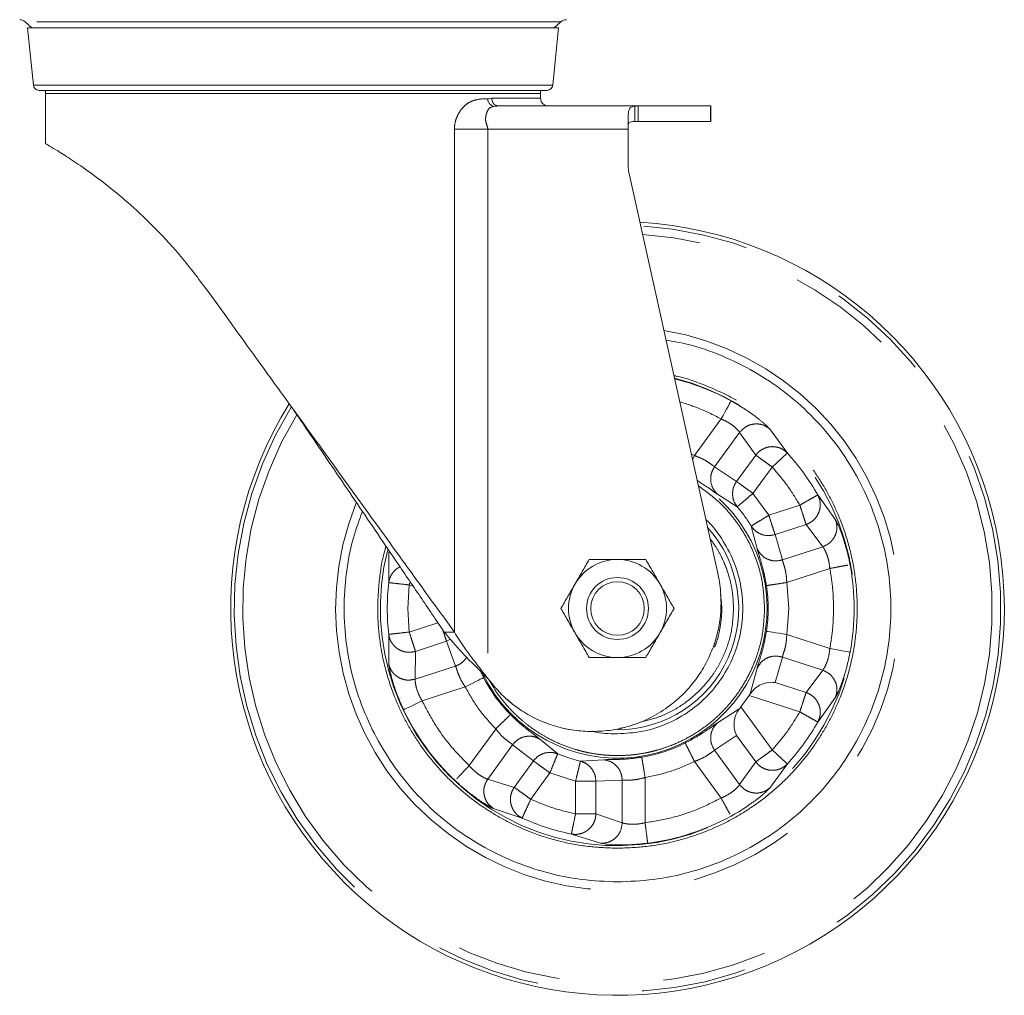
# Model space of a CAD drawing. Units: millimetres. Extents: x 5 to 415, y -14 to 292.
# Drawn here: x 362 to 374, y 192 to 204 of the extents above; entities that cross this region are included whole.
import ezdxf

# ---------------------------------------------------------------- set-up
doc = ezdxf.new("R2010")
doc.units = ezdxf.units.MM
doc.linetypes.add('PHANTOM', pattern=[12.7, 6.35, -1.27, 1.27, -1.27, 1.27, -1.27])

msp = doc.modelspace()

# ---------------------------------------------------------------- linework, layer by layer
at = {"color": 7, "linetype": 'Continuous', "lineweight": 15}
for p, q in [((362.03586, 204.1986), (362.11875, 204.12622)), ((368.44642, 204.12622), (368.52931, 204.1986)), ((362.06383, 204.12622), (362.13608, 203.42869)), ((368.50133, 204.12622), (362.06383, 204.12622)), ((368.42909, 203.42869), (368.50133, 204.12622)), ((362.20446, 203.36702), (368.36071, 203.36702)), ((362.28258, 203.32826), (362.28258, 202.72171)), ((368.28258, 203.27171), (368.28258, 203.32826)), ((367.75576, 203.17756), (367.75346, 203.17946)), ((367.76691, 203.17796), (367.75379, 203.18107)), ((367.76691, 203.17796), (367.75535, 203.17692)), ((369.46283, 203.17796), (367.76691, 203.17796)), ((368.3397, 203.18394), (368.34224, 203.18438)), ((369.46283, 202.99046), (369.46283, 203.17796)), ((370.34498, 202.99046), (370.34498, 203.17796)), ((369.34509, 203.07348), (369.34509, 202.89671)), ((369.34509, 202.89671), (369.34509, 202.42796)), ((369.35102, 202.3738), (370.43298, 197.49768)), ((372.03272, 197.61918), (372.02656, 197.61802)), ((370.45472, 197.37779), (370.45469, 197.37804)), ((367.23718, 196.80259), (367.11502, 196.80259)), ((370.81076, 196.03534), (370.82262, 196.0536)), ((370.81076, 196.03534), (370.7088, 195.895)), ((370.6951, 195.87809), (370.7088, 195.895)), ((367.24605, 195.0018), (367.25034, 195.00635)), ((370.5902, 194.57163), (370.5872, 194.57712))]:
    msp.add_line(p, q, dxfattribs=at)
at = {"color": 8, "linetype": 'PHANTOM', "lineweight": 0}
for p, q in [((368.52931, 204.1986), (362.03586, 204.1986)), ((368.42909, 203.42869), (362.13608, 203.42869)), ((368.28258, 203.32826), (362.28258, 203.32826)), ((367.64133, 203.26551), (367.69163, 203.27171)), ((367.75535, 203.17692), (367.71504, 203.17331)), ((369.42532, 203.17574), (369.42532, 202.98972)), ((370.34169, 202.99046), (370.34169, 203.17796)), ((367.23718, 196.80259), (367.23718, 202.89671)), ((367.23718, 202.89671), (367.64439, 202.89671)), ((367.64439, 202.89671), (367.64439, 196.23957)), ((369.34509, 202.89671), (367.64439, 202.89671)), ((370.47034, 199.38542), (370.14746, 198.94174)), ((371.27239, 198.97106), (371.05427, 199.26817)), ((370.39162, 198.80652), (370.69405, 199.22211)), ((370.88898, 198.94728), (370.69405, 199.22211)), ((370.14746, 198.94174), (370.10905, 198.95754)), ((370.88898, 198.94728), (370.65643, 198.62771)), ((370.65643, 198.62771), (370.39162, 198.80652)), ((371.08805, 198.80241), (370.8555, 198.48285)), ((370.66511, 198.32106), (370.42618, 198.4736)), ((370.8555, 198.48285), (371.04782, 198.21815)), ((371.85613, 198.16451), (371.64096, 198.46377)), ((371.04782, 198.21815), (371.4236, 198.34056)), ((370.90636, 197.8127), (370.83511, 198.08706)), ((371.12408, 197.98405), (371.49986, 198.10647)), ((371.701, 197.83615), (371.49986, 198.10647)), ((371.2123, 197.67695), (371.12408, 197.98405)), ((371.701, 197.83615), (371.2123, 197.67695)), ((366.44409, 197.77023), (366.44226, 197.40165)), ((371.26545, 197.40296), (371.78719, 197.57292)), ((366.69053, 197.37357), (366.67441, 197.08813)), ((366.7026, 197.41084), (366.69053, 197.37357)), ((366.73839, 197.35806), (366.69053, 197.37357)), ((371.28947, 197.08813), (371.26545, 197.40296)), ((366.67441, 197.08813), (366.69053, 196.80269)), ((371.26545, 196.7733), (371.28947, 197.08813)), ((366.69053, 196.80269), (367.03849, 196.91546)), ((366.44226, 196.77461), (366.44409, 196.40603)), ((371.78719, 196.60334), (371.26545, 196.7733)), ((366.76643, 196.56848), (367.1424, 196.69033)), ((367.1424, 196.69033), (367.19079, 196.71528)), ((367.1424, 196.69033), (367.25154, 196.39002)), ((366.76643, 196.56848), (366.76259, 196.23156)), ((371.12407, 196.19221), (371.2123, 196.49932)), ((371.2123, 196.49932), (371.701, 196.34011)), ((367.25154, 196.39002), (366.76259, 196.23156)), ((367.55654, 196.32591), (367.59165, 196.25161)), ((370.82262, 196.0536), (370.90636, 196.36357)), ((371.49986, 196.06979), (371.701, 196.34011)), ((371.49986, 196.06979), (371.12407, 196.19221)), ((366.84759, 195.96795), (367.36958, 196.13711)), ((371.4236, 195.8357), (370.81076, 196.03534)), ((371.64096, 195.71249), (371.85613, 196.01175)), ((370.42618, 195.70266), (370.6951, 195.87809)), ((370.7088, 195.895), (371.08805, 195.37385)), ((367.73968, 195.62771), (367.41749, 195.18354)), ((368.27103, 195.5073), (368.48994, 195.3272)), ((370.39162, 195.36975), (370.65643, 195.54855)), ((370.65643, 195.54855), (370.88898, 195.22898)), ((367.64194, 195.02124), (367.94373, 195.4373)), ((367.94373, 195.4373), (368.19562, 195.2407)), ((370.69405, 194.95415), (370.39162, 195.36975)), ((368.19562, 195.2407), (367.96355, 194.92078)), ((368.76502, 195.23783), (369.04798, 195.25486)), ((370.14746, 195.23452), (370.47034, 194.79084)), ((370.69405, 194.95415), (370.88898, 195.22898)), ((371.05427, 194.90809), (371.27239, 195.2052)), ((368.39491, 195.09614), (368.16285, 194.77622)), ((368.70609, 194.99503), (368.39491, 195.09614)), ((367.64194, 195.02124), (367.96355, 194.92078)), ((368.70578, 194.5998), (368.70609, 194.99503)), ((368.95199, 194.59961), (368.95229, 194.99484)), ((368.95229, 194.99484), (369.27162, 195.00584)), ((369.27162, 195.00584), (369.27123, 194.49185)), ((369.54821, 194.49123), (369.54863, 195.03995)), ((367.70945, 194.66442), (368.05942, 194.54878)), ((368.95199, 194.59961), (369.27123, 194.49185)), ((368.65577, 194.35501), (369.00688, 194.24285))]:
    msp.add_line(p, q, dxfattribs=at)
at = {"color": 8, "linetype": 'PHANTOM', "lineweight": 0, "flags": 128}
for points in [[(370.5902, 199.60464), (370.5872, 199.59914), (370.57991, 199.5858), (370.56859, 199.5651), (370.55365, 199.53779), (370.53566, 199.50488), (370.51527, 199.46759), (370.49322, 199.42727), (370.47034, 199.38542)], [(370.14746, 198.94174), (370.12601, 198.89913), (370.12324, 198.89362)], [(371.26545, 196.7733), (371.2183, 196.78054), (371.17289, 196.78751), (371.13087, 196.79396), (371.0938, 196.79965), (371.06304, 196.80437), (371.03971, 196.80795), (371.02468, 196.81026), (371.0185, 196.81121)], [(372.03272, 196.55708), (372.02657, 196.55824), (372.01163, 196.56105), (371.98844, 196.56542), (371.95785, 196.57119), (371.921, 196.57813), (371.87922, 196.586), (371.83407, 196.59451), (371.78719, 196.60334)], [(367.36958, 196.13711), (367.41198, 196.15897), (367.45282, 196.18003), (367.4906, 196.19951), (367.52394, 196.2167), (367.5516, 196.23096), (367.57258, 196.24177), (367.58609, 196.24874), (367.59165, 196.25161)], [(366.62176, 195.86105), (366.62741, 195.86373), (366.64116, 195.87024), (366.66249, 195.88033), (366.69062, 195.89365), (366.72452, 195.90969), (366.76294, 195.92788), (366.80447, 195.94754), (366.84759, 195.96795)], [(369.00688, 194.24285), (369.07928, 194.23227), (369.21416, 194.22411), (369.21416, 194.22411)]]:
    msp.add_lwpolyline(points, dxfattribs=at)
at = {"color": 7, "linetype": 'Continuous', "lineweight": 15}
for radius in [0.375, 0.325]:
    msp.add_circle((369.21416, 197.08813), radius, dxfattribs=at)
for centre, radius, start, end in [((361.97008, 204.12327), 0.1, 48.874048, 90), ((368.59508, 204.12327), 0.1, 90, 131.125952), ((362.20446, 203.43577), 0.06875, 185.91283, 270), ((362.65758, 203.32826), 0.375, 174.067075, 180), ((367.90758, 203.32826), 0.375, 0, 5.932925), ((368.36071, 203.43577), 0.06875, 270, 354.08717), ((369.21416, 197.08813), 4.6875, 148.078235, 86.681643), ((369.21416, 197.08813), 1.46875, 270, 41.989773), ((369.21416, 197.08813), 0.59375, 90, 150), ((369.21416, 197.08813), 0.59375, 30, 90), ((369.21416, 197.08813), 0.59375, 150, 210), ((369.21416, 197.08813), 0.59375, 330, 30), ((369.21416, 197.08813), 0.59375, 210, 270), ((369.21416, 197.08813), 0.59375, 270, 330)]:
    msp.add_arc(centre, radius, start, end, dxfattribs=at)
at = {"color": 8, "linetype": 'PHANTOM', "lineweight": 0}
for centre, radius, start, end in [((367.73904, 203.26806), 0.09775, 181.496759, 255.786147), ((369.21416, 197.08813), 4.64465, 148.316215, 86.531721), ((369.21416, 197.08813), 4.54143, 148.871616, 86.158482), ((369.21416, 197.08813), 3.41579, 157.95774, 80.528405), ((369.21416, 197.08813), 2.87395, 165.649126, 76.094182), ((369.21416, 197.08813), 2.86815, 61.329853, 76.036619), ((369.21416, 197.08813), 2.78958, 29.54692, 42.45308), ((369.21416, 197.08813), 1.81355, 206.494241, 57.679183), ((369.21416, 197.08813), 1.90404, 31.644001, 40.355999), ((369.21416, 197.08813), 2.86815, 349.329853, 10.670147), ((369.21416, 197.08813), 2.78958, 173.54692, 186.45308), ((369.21416, 197.08813), 1.82546, 351.274476, 8.725524), ((369.21416, 197.08813), 1.82546, 207.274476, 224.725524), ((369.21416, 197.08813), 2.86815, 205.329853, 226.670147), ((369.21416, 197.08813), 2.78958, 317.54692, 330.45308), ((369.21416, 197.08813), 1.82546, 279.274476, 296.725524), ((369.21416, 197.08813), 1.90404, 247.644001, 256.355999), ((369.21416, 197.08813), 2.78958, 245.54692, 258.45308), ((369.21416, 197.08813), 2.86815, 277.329853, 298.670147)]:
    msp.add_arc(centre, radius, start, end, dxfattribs=at)
for points, knots in [([(367.23718, 202.89671), (367.23872, 202.9202), (367.24204, 202.97114), (367.26706, 203.04688), (367.30681, 203.1201), (367.3616, 203.18324), (367.42748, 203.23012), (367.52502, 203.26249), (367.5947, 203.2643), (367.64133, 203.26551)], [0, 0, 0, 0, 0.09110444, 0.19754072, 0.31580506, 0.44057022, 0.57429899, 0.71514874, 1, 1, 1, 1]), ([(367.69163, 203.27171), (367.78091, 203.27171), (367.95947, 203.27171), (368.14149, 203.27171), (368.26066, 203.27171), (368.27528, 203.27171), (368.28258, 203.27171)], [0, 0, 0, 0, 0.24999986, 0.499999978, 0.750000068, 1, 1, 1, 1]), ([(367.75379, 203.18107), (367.74883, 203.18184), (367.7388, 203.1834), (367.72537, 203.19294), (367.71328, 203.2049), (367.70357, 203.21995), (367.69418, 203.24177), (367.69263, 203.25991), (367.69163, 203.27171)], [0, 0, 0, 0, 0.14224567, 0.28761959, 0.4360907, 0.58455915, 0.72992088, 1, 1, 1, 1]), ([(367.71504, 203.17331), (367.6979, 203.16819), (367.66077, 203.15712), (367.63318, 203.11143), (367.6162, 203.05296), (367.61419, 202.99148), (367.63337, 202.9427), (367.64135, 202.90938), (367.64439, 202.89671)], [0, 0, 0, 0, 0.196181816, 0.424777237, 0.620773726, 0.75291609, 0.905997797, 1, 1, 1, 1]), ([(369.21416, 194.18295), (369.33226, 194.18712), (369.5721, 194.19558), (369.93164, 194.26532), (370.26048, 194.37091), (370.55284, 194.50413), (370.80838, 194.65344), (371.04921, 194.82912), (371.27205, 195.03023), (371.47317, 195.25307), (371.64884, 195.49389), (371.79818, 195.74945), (371.93126, 196.0418), (372.03752, 196.37064), (372.10472, 196.73017), (372.12654, 197.08812), (372.10472, 197.44607), (372.03753, 197.80561), (371.93127, 198.13445), (371.79819, 198.42681), (371.64885, 198.68235), (371.47318, 198.92318), (371.27206, 199.146), (371.04923, 199.34718), (370.80836, 199.52264), (370.55297, 199.67273), (370.26, 199.80283), (370.03995, 199.88406), (369.90729, 199.90829), (369.89771, 199.91004)], [0, 0, 0, 0, 0.04198994, 0.0852821, 0.12979213, 0.16458581, 0.19938321, 0.23491721, 0.27045539, 0.30598917, 0.34152723, 0.37632084, 0.41111847, 0.45562529, 0.49891804, 0.54091041, 0.58289967, 0.62619233, 0.67070279, 0.70549647, 0.74029365, 0.77582764, 0.8113655, 0.8468999, 0.8824377, 0.91723116, 0.95202878, 0.99653561, 1, 1, 1, 1]), ([(370.47034, 199.38542), (370.37379, 199.43511), (370.21231, 199.51822), (370.03845, 199.56996), (369.96855, 199.59077)], [0, 0, 0, 0, 0.59794032, 1, 1, 1, 1]), ([(371.05427, 199.26817), (371.04078, 199.28235), (371.01355, 199.31097), (370.90617, 199.40086), (370.7628, 199.50479), (370.6479, 199.57126), (370.5902, 199.60464)], [0, 0, 0, 0, 0.24387423, 0.49210103, 0.7449305, 1, 1, 1, 1]), ([(370.69405, 199.22211), (370.69258, 199.22465), (370.68864, 199.23145), (370.67019, 199.25377), (370.6286, 199.29367), (370.55805, 199.34489), (370.49955, 199.37192), (370.47034, 199.38542)], [0, 0, 0, 0, 0.096397087, 0.257648177, 0.511745692, 0.75620297, 1, 1, 1, 1]), ([(371.05427, 199.26817), (371.02791, 199.28565), (370.98714, 199.3127), (370.9212, 199.32532), (370.86799, 199.32509), (370.81557, 199.31298), (370.75191, 199.28448), (370.71686, 199.2467), (370.69405, 199.22211)], [0, 0, 0, 0, 0.23344885, 0.36113867, 0.49281185, 0.62554627, 0.75628956, 1, 1, 1, 1]), ([(371.27239, 198.97106), (371.25927, 198.9835), (371.23301, 199.00838), (371.18423, 199.03358), (371.13143, 199.04818), (371.07639, 199.05075), (371.0219, 199.04139), (370.97078, 199.02034), (370.92464, 198.98926), (370.90087, 198.96127), (370.88898, 198.94728)], [0, 0, 0, 0, 0.124993405, 0.249996312, 0.374998572, 0.500002317, 0.624998655, 0.750000046, 0.875000132, 1, 1, 1, 1]), ([(370.14746, 198.94174), (370.17803, 198.92991), (370.23896, 198.90634), (370.31375, 198.86145), (370.36824, 198.82144), (370.38382, 198.8115), (370.39162, 198.80652)], [0, 0, 0, 0, 0.24770388, 0.49386089, 0.74655587, 1, 1, 1, 1]), ([(371.08805, 198.80241), (371.06451, 198.81954), (371.01742, 198.85381), (370.95575, 198.8987), (370.9083, 198.93322), (370.89542, 198.94259), (370.88898, 198.94728)], [0, 0, 0, 0, 0.24999891, 0.50000009, 0.75000128, 1, 1, 1, 1]), ([(371.08805, 198.80241), (371.11168, 198.82403), (371.15895, 198.86728), (371.21905, 198.92225), (371.26198, 198.96153), (371.26892, 198.96788), (371.27239, 198.97106)], [0, 0, 0, 0, 0.24999775, 0.49999981, 0.75000019, 1, 1, 1, 1]), ([(370.39162, 198.80652), (370.37668, 198.78066), (370.34574, 198.72707), (370.33946, 198.63181), (370.36513, 198.54035), (370.40631, 198.49533), (370.42618, 198.4736)], [0, 0, 0, 0, 0.241288923, 0.500001846, 0.758720368, 1, 1, 1, 1]), ([(371.4236, 198.34056), (371.37421, 198.42228), (371.27541, 198.58572), (371.15051, 198.73018), (371.08805, 198.80241)], [0, 0, 0, 0, 0.49999992, 1, 1, 1, 1]), ([(370.42618, 198.4736), (370.41246, 198.48254), (370.38613, 198.49968), (370.29818, 198.56451), (370.21633, 198.61545), (370.17993, 198.6381)], [0, 0, 0, 0, 0.37651723, 0.7227791, 1, 1, 1, 1]), ([(370.19359, 198.57658), (370.29096, 198.50463), (370.43781, 198.39612), (370.59988, 198.21368), (370.70785, 198.06626), (370.79952, 197.90939), (370.89662, 197.69518), (370.97888, 197.42073), (370.99073, 197.19683), (370.99648, 197.08813)], [0, 0, 0, 0, 0.20555804, 0.30997342, 0.41440896, 0.51664892, 0.61890874, 0.81499595, 1, 1, 1, 1]), ([(370.65643, 198.62771), (370.64187, 198.60372), (370.61274, 198.55574), (370.60954, 198.49997), (370.60794, 198.47209)], [0, 0, 0, 0, 0.4999972, 1, 1, 1, 1]), ([(370.8555, 198.48285), (370.83195, 198.49998), (370.78487, 198.53424), (370.72319, 198.57913), (370.67575, 198.61365), (370.66287, 198.62302), (370.65643, 198.62771)], [0, 0, 0, 0, 0.2500003, 0.50000288, 0.74999989, 1, 1, 1, 1]), ([(370.60794, 198.47209), (370.61111, 198.44442), (370.61746, 198.38907), (370.64922, 198.34373), (370.66511, 198.32106)], [0, 0, 0, 0, 0.50000253, 1, 1, 1, 1]), ([(370.66511, 198.32106), (370.66869, 198.32411), (370.67586, 198.3302), (370.72021, 198.36788), (370.78227, 198.42062), (370.83109, 198.4621), (370.8555, 198.48285)], [0, 0, 0, 0, 0.250000355, 0.499999299, 0.74999874, 1, 1, 1, 1]), ([(371.64096, 198.46377), (371.63687, 198.46145), (371.62868, 198.45681), (371.57806, 198.42811), (371.5072, 198.38795), (371.45147, 198.35636), (371.4236, 198.34056)], [0, 0, 0, 0, 0.24999982, 0.50000102, 0.75000174, 1, 1, 1, 1]), ([(371.49986, 198.10647), (371.51685, 198.11345), (371.55081, 198.12742), (371.59463, 198.16169), (371.63044, 198.2038), (371.65618, 198.25273), (371.67075, 198.30587), (371.67317, 198.3606), (371.66429, 198.41478), (371.64874, 198.44744), (371.64096, 198.46377)], [0, 0, 0, 0, 0.12499773, 0.25000009, 0.37500168, 0.49999581, 0.62499792, 0.75000163, 0.87500322, 1, 1, 1, 1]), ([(371.49986, 198.10647), (371.4974, 198.11404), (371.49246, 198.1292), (371.47429, 198.18498), (371.45066, 198.25751), (371.43262, 198.31288), (371.4236, 198.34056)], [0, 0, 0, 0, 0.25000434, 0.5000017, 0.74999889, 1, 1, 1, 1]), ([(371.04782, 198.21815), (371.02055, 198.20134), (370.96601, 198.16773), (370.89667, 198.125), (370.84713, 198.09447), (370.83912, 198.08953), (370.83511, 198.08706)], [0, 0, 0, 0, 0.25000022, 0.50000275, 0.74999949, 1, 1, 1, 1]), ([(371.12408, 197.98405), (371.12161, 197.99163), (371.11667, 198.00678), (371.0985, 198.06256), (371.07487, 198.13509), (371.05683, 198.19046), (371.04782, 198.21815)], [0, 0, 0, 0, 0.24999951, 0.49999554, 0.75000023, 1, 1, 1, 1]), ([(370.83511, 198.08706), (370.85188, 198.06527), (370.88543, 198.0217), (370.95965, 197.98218), (371.04248, 197.9657), (371.09688, 197.97794), (371.12408, 197.98405)], [0, 0, 0, 0, 0.24999898, 0.4999996, 0.74999417, 1, 1, 1, 1]), ([(371.85613, 198.16451), (371.86472, 198.13334), (371.87798, 198.08527), (371.8688, 198.01774), (371.85149, 197.96718), (371.82336, 197.92155), (371.77677, 197.87102), (371.73081, 197.84987), (371.701, 197.83615)], [0, 0, 0, 0, 0.23854525, 0.36777348, 0.50000612, 0.63223094, 0.76146104, 1, 1, 1, 1]), ([(371.97851, 197.84389), (371.96328, 197.89405), (371.93118, 197.99973), (371.88242, 198.11557), (371.86471, 198.14854), (371.85613, 198.16451)], [0, 0, 0, 0, 0.31780877, 0.66960901, 1, 1, 1, 1]), ([(366.4108, 197.8412), (366.40633, 197.82762), (366.36374, 197.69845), (366.32636, 197.44525), (366.30106, 197.08836), (366.3238, 196.73013), (366.39074, 196.37067), (366.49707, 196.04181), (366.63013, 195.74946), (366.77948, 195.49391), (366.95515, 195.25308), (367.15626, 195.03025), (367.3791, 194.82913), (367.61993, 194.65345), (367.87548, 194.50414), (368.16783, 194.37092), (368.49667, 194.26533), (368.85621, 194.19558), (369.09606, 194.18712), (369.21416, 194.18295)], [0, 0, 0, 0, 0.00805607, 0.07663587, 0.14315509, 0.20966868, 0.27824836, 0.34875577, 0.40387169, 0.45899394, 0.51528259, 0.57157758, 0.62786588, 0.68416096, 0.73927684, 0.79439902, 0.86490133, 0.93348183, 1, 1, 1, 1]), ([(370.33658, 197.93213), (370.35751, 197.90435), (370.40988, 197.83485), (370.47067, 197.72384), (370.524, 197.60468), (370.57283, 197.46281), (370.61227, 197.29024), (370.61779, 197.15332), (370.62041, 197.08813)], [0, 0, 0, 0, 0.11507065, 0.287881, 0.41746619, 0.54700757, 0.78430752, 1, 1, 1, 1]), ([(371.78719, 197.57292), (371.78338, 197.6048), (371.77575, 197.66875), (371.74913, 197.75113), (371.71943, 197.81276), (371.70717, 197.82832), (371.701, 197.83615)], [0, 0, 0, 0, 0.24321715, 0.48785381, 0.7422716, 1, 1, 1, 1]), ([(371.0185, 197.36506), (371.01397, 197.39245), (371.00489, 197.44746), (370.98209, 197.55322), (370.95046, 197.67005), (370.91743, 197.77136), (370.91008, 197.79882), (370.90636, 197.8127)], [0, 0, 0, 0, 0.12028718, 0.24158046, 0.48774244, 0.74107412, 1, 1, 1, 1]), ([(371.2123, 197.67695), (371.18269, 197.67069), (371.1216, 197.65779), (371.02878, 197.68189), (370.9504, 197.73476), (370.92065, 197.7874), (370.90636, 197.8127)], [0, 0, 0, 0, 0.24446024, 0.50435933, 0.76184627, 1, 1, 1, 1]), ([(366.57986, 197.59187), (366.57145, 197.58805), (366.54636, 197.57666), (366.51114, 197.54655), (366.4768, 197.50415), (366.4522, 197.45498), (366.44557, 197.41943), (366.44226, 197.40165)], [0, 0, 0, 0, 0.11184813, 0.33388765, 0.5559287, 0.77796305, 1, 1, 1, 1]), ([(371.2123, 197.67695), (371.21462, 197.66801), (371.21925, 197.65015), (371.24044, 197.58608), (371.26004, 197.50108), (371.26364, 197.43576), (371.26545, 197.40296)], [0, 0, 0, 0, 0.25305332, 0.50555286, 0.75166702, 1, 1, 1, 1]), ([(372.00507, 197.61397), (371.9909, 197.6113), (371.96061, 197.6056), (371.88104, 197.5906), (371.81847, 197.57882), (371.78719, 197.57292)], [0, 0, 0, 0, 0.30506421, 0.65253038, 1, 1, 1, 1]), ([(371.83246, 197.08813), (371.83057, 197.16946), (371.8268, 197.33211), (371.80039, 197.49265), (371.78719, 197.57292)], [0, 0, 0, 0, 0.49999875, 1, 1, 1, 1]), ([(366.44226, 197.40165), (366.44693, 197.40112), (366.45629, 197.40006), (366.51411, 197.39352), (366.59504, 197.38437), (366.6587, 197.37717), (366.69053, 197.37357)], [0, 0, 0, 0, 0.24999876, 0.5000002, 0.74999802, 1, 1, 1, 1]), ([(371.26545, 197.40296), (371.23379, 197.3981), (371.17048, 197.38838), (371.08997, 197.37603), (371.03245, 197.3672), (371.02315, 197.36577), (371.0185, 197.36506)], [0, 0, 0, 0, 0.24999675, 0.49999901, 0.74999843, 1, 1, 1, 1]), ([(370.46293, 197.25422), (370.47, 197.19885), (370.48686, 197.0668), (370.45928, 196.85367), (370.42685, 196.69477), (370.38893, 196.62191), (370.38868, 196.62143)], [0, 0, 0, 0, 0.25891819, 0.61747418, 0.99750393, 1, 1, 1, 1]), ([(370.99648, 197.08813), (370.99167, 196.98894), (370.98204, 196.79056), (370.91371, 196.53332), (370.82608, 196.31892), (370.73055, 196.14462), (370.63309, 196.00575), (370.54295, 195.8985), (370.46632, 195.81807), (370.36219, 195.72166), (370.22536, 195.61557), (370.07223, 195.52295), (369.93405, 195.4559), (369.8146, 195.4083), (369.7114, 195.37561), (369.62625, 195.35366), (369.55071, 195.33721), (369.45539, 195.32111), (369.33991, 195.30835), (369.25609, 195.30666), (369.21416, 195.30581)], [0, 0, 0, 0, 0.1062296, 0.21245903, 0.28324586, 0.35425819, 0.42505617, 0.46475047, 0.50437092, 0.54407394, 0.61681004, 0.68955703, 0.73550886, 0.78134306, 0.82729727, 0.85145204, 0.87559465, 0.91016538, 0.95505365, 1, 1, 1, 1]), ([(370.62041, 197.08813), (370.61587, 197.00237), (370.60652, 196.82571), (370.54162, 196.60918), (370.465, 196.44014), (370.36831, 196.27479), (370.21566, 196.08642), (369.99055, 195.90481), (369.74514, 195.77367), (369.57098, 195.73093), (369.48893, 195.71079)], [0, 0, 0, 0, 0.13320155, 0.27438067, 0.34800768, 0.42161894, 0.57178933, 0.7219585, 0.86900644, 1, 1, 1, 1]), ([(371.78719, 196.60334), (371.80039, 196.68361), (371.8268, 196.84415), (371.83057, 197.0068), (371.83246, 197.08813)], [0, 0, 0, 0, 0.50000125, 1, 1, 1, 1]), ([(366.69053, 196.80269), (366.6587, 196.79909), (366.59504, 196.79189), (366.51411, 196.78274), (366.45629, 196.7762), (366.44693, 196.77514), (366.44226, 196.77461)], [0, 0, 0, 0, 0.25000204, 0.49999992, 0.75000143, 1, 1, 1, 1]), ([(366.44226, 196.77461), (366.44557, 196.75683), (366.45219, 196.72126), (366.47684, 196.67221), (366.51097, 196.62936), (366.55399, 196.59493), (366.60357, 196.57047), (366.6573, 196.55746), (366.7129, 196.55548), (366.74858, 196.56415), (366.76643, 196.56848)], [0, 0, 0, 0, 0.12500596, 0.25000235, 0.3750025, 0.50000179, 0.62499929, 0.75000307, 0.87499842, 1, 1, 1, 1]), ([(366.69053, 196.80269), (366.6995, 196.77499), (366.71745, 196.7196), (366.74097, 196.64703), (366.75906, 196.59122), (366.76397, 196.57606), (366.76643, 196.56848)], [0, 0, 0, 0, 0.24999426, 0.49999553, 0.74999782, 1, 1, 1, 1]), ([(367.09778, 196.828), (367.10412, 196.80847), (367.11849, 196.76412), (367.13496, 196.71328), (367.13992, 196.69798), (367.1424, 196.69033)], [0, 0, 0, 0, 0.28254041, 0.64127029, 1, 1, 1, 1]), ([(370.90636, 196.36357), (370.91065, 196.3792), (370.9189, 196.4092), (370.95409, 196.51888), (370.99131, 196.65675), (371.00963, 196.76083), (371.0185, 196.81121)], [0, 0, 0, 0, 0.28328795, 0.54381464, 0.77917898, 1, 1, 1, 1]), ([(371.26545, 196.7733), (371.26365, 196.74058), (371.26005, 196.67535), (371.24048, 196.59034), (371.21927, 196.52616), (371.21462, 196.50827), (371.2123, 196.49932)], [0, 0, 0, 0, 0.24769883, 0.49386569, 0.7465583, 1, 1, 1, 1]), ([(371.701, 196.34011), (371.70297, 196.3423), (371.70822, 196.34814), (371.72375, 196.37259), (371.74884, 196.42447), (371.77575, 196.5074), (371.78338, 196.57139), (371.78719, 196.60334)], [0, 0, 0, 0, 0.09639575, 0.25764769, 0.51175059, 0.75620642, 1, 1, 1, 1]), ([(371.85613, 196.01175), (371.86544, 196.02897), (371.88425, 196.0637), (371.93656, 196.19361), (371.9911, 196.36208), (372.0188, 196.49189), (372.03272, 196.55708)], [0, 0, 0, 0, 0.243874391, 0.492104867, 0.744930076, 1, 1, 1, 1]), ([(366.44409, 196.40603), (366.44667, 196.38663), (366.45187, 196.34747), (366.48591, 196.21163), (366.54081, 196.04328), (366.5947, 195.92197), (366.62176, 195.86105)], [0, 0, 0, 0, 0.24387379, 0.49210172, 0.74492953, 1, 1, 1, 1]), ([(366.44409, 196.40603), (366.45514, 196.3764), (366.47223, 196.33055), (366.51816, 196.28158), (366.56134, 196.25049), (366.61086, 196.22947), (366.67911, 196.21511), (366.72968, 196.22508), (366.76259, 196.23156)], [0, 0, 0, 0, 0.2334503, 0.3611381, 0.49280956, 0.62554743, 0.75628932, 1, 1, 1, 1]), ([(367.25154, 196.39002), (367.27926, 196.40187), (367.33412, 196.42532), (367.36901, 196.47341), (367.38628, 196.4972)], [0, 0, 0, 0, 0.505143703, 1, 1, 1, 1]), ([(371.2123, 196.49932), (371.18309, 196.50553), (371.12256, 196.5184), (371.03003, 196.49493), (370.95097, 196.44226), (370.92088, 196.38918), (370.90636, 196.36357)], [0, 0, 0, 0, 0.24128925, 0.50000745, 0.75871751, 1, 1, 1, 1]), ([(367.36958, 196.13711), (367.35181, 196.16464), (367.31637, 196.21953), (367.28224, 196.29981), (367.26168, 196.36421), (367.25492, 196.38141), (367.25154, 196.39002)], [0, 0, 0, 0, 0.24770026, 0.49386256, 0.7465577, 1, 1, 1, 1]), ([(371.85613, 196.01175), (371.86461, 196.04222), (371.87773, 196.08936), (371.86935, 196.15597), (371.85269, 196.20651), (371.82498, 196.25262), (371.77821, 196.30436), (371.73144, 196.32602), (371.701, 196.34011)], [0, 0, 0, 0, 0.233444387, 0.361143611, 0.492812291, 0.625543972, 0.756288207, 1, 1, 1, 1]), ([(366.76259, 196.23156), (366.76229, 196.22864), (366.76147, 196.22083), (366.76327, 196.19193), (366.77347, 196.1352), (366.80044, 196.05229), (366.83189, 195.99604), (366.84759, 195.96795)], [0, 0, 0, 0, 0.09639538, 0.25764381, 0.51174679, 0.7562018, 1, 1, 1, 1]), ([(369.21416, 195.30581), (369.17628, 195.3065), (369.10059, 195.30788), (368.98747, 195.31913), (368.89576, 195.33379), (368.82511, 195.34853), (368.77507, 195.36048), (368.68109, 195.38582), (368.54536, 195.43233), (368.39041, 195.50484), (368.25875, 195.58152), (368.14834, 195.65746), (368.03625, 195.7478), (367.92453, 195.85406), (367.81503, 195.98026), (367.724, 196.10425), (367.6759, 196.19057), (367.65586, 196.22654)], [0, 0, 0, 0, 0.05983907, 0.11956037, 0.17940798, 0.20648928, 0.23356726, 0.26066588, 0.36026574, 0.45975697, 0.53041897, 0.60078324, 0.67124572, 0.75766937, 0.8439801, 0.93498698, 1, 1, 1, 1]), ([(367.36958, 196.13711), (367.42155, 196.04515), (367.52548, 195.86124), (367.66828, 195.70555), (367.73968, 195.62771)], [0, 0, 0, 0, 0.49999838, 1, 1, 1, 1]), ([(371.4236, 195.8357), (371.43262, 195.86338), (371.45066, 195.91875), (371.47429, 195.99128), (371.49246, 196.04707), (371.4974, 196.06222), (371.49986, 196.06979)], [0, 0, 0, 0, 0.25000034, 0.499996763, 0.749999916, 1, 1, 1, 1]), ([(371.65432, 195.92283), (371.64653, 195.93944), (371.63094, 195.97265), (371.59449, 196.01452), (371.55085, 196.04886), (371.51686, 196.06281), (371.49986, 196.06979)], [0, 0, 0, 0, 0.25000481, 0.49999663, 0.75000295, 1, 1, 1, 1]), ([(366.84759, 195.96795), (366.89755, 195.8718), (366.9975, 195.67942), (367.18944, 195.41526), (367.3415, 195.26076), (367.41749, 195.18354)], [0, 0, 0, 0, 0.33326481, 0.66678275, 1, 1, 1, 1]), ([(371.64096, 195.71249), (371.64875, 195.72883), (371.66432, 195.7615), (371.67304, 195.81562), (371.67125, 195.87058), (371.65996, 195.90541), (371.65432, 195.92283)], [0, 0, 0, 0, 0.25000719, 0.50000862, 0.74999752, 1, 1, 1, 1]), ([(367.73968, 195.62771), (367.76244, 195.65025), (367.80795, 195.69533), (367.86582, 195.75265), (367.90717, 195.7936), (367.91385, 195.80022), (367.91719, 195.80353)], [0, 0, 0, 0, 0.25000051, 0.49999813, 0.74999972, 1, 1, 1, 1]), ([(367.91719, 195.80353), (367.93696, 195.78403), (367.97664, 195.74486), (368.05725, 195.6727), (368.15152, 195.59678), (368.23778, 195.53423), (368.25987, 195.51634), (368.27103, 195.5073)], [0, 0, 0, 0, 0.12029391, 0.24158503, 0.48774288, 0.74107452, 1, 1, 1, 1]), ([(371.08805, 195.37385), (371.15051, 195.44608), (371.27541, 195.59054), (371.37421, 195.75398), (371.4236, 195.8357)], [0, 0, 0, 0, 0.50000008, 1, 1, 1, 1]), ([(371.4236, 195.8357), (371.45147, 195.8199), (371.5072, 195.78831), (371.57806, 195.74815), (371.62868, 195.71945), (371.63687, 195.71481), (371.64096, 195.71249)], [0, 0, 0, 0, 0.24999826, 0.49999898, 0.75000018, 1, 1, 1, 1]), ([(370.0351, 195.45768), (370.0802, 195.48164), (370.17347, 195.53119), (370.29312, 195.60919), (370.38663, 195.67661), (370.41263, 195.69374), (370.42618, 195.70266)], [0, 0, 0, 0, 0.22045574, 0.45589679, 0.71657412, 1, 1, 1, 1]), ([(370.39162, 195.36975), (370.37652, 195.39597), (370.34537, 195.45008), (370.33961, 195.54581), (370.36567, 195.63669), (370.40654, 195.68125), (370.42618, 195.70266)], [0, 0, 0, 0, 0.244456, 0.50435568, 0.76184944, 1, 1, 1, 1]), ([(367.94373, 195.4373), (367.9366, 195.44316), (367.92236, 195.45488), (367.86756, 195.49427), (367.80173, 195.55151), (367.76043, 195.60224), (367.73968, 195.62771)], [0, 0, 0, 0, 0.253050741, 0.505554543, 0.751669102, 1, 1, 1, 1]), ([(367.94373, 195.4373), (367.96401, 195.45976), (368.00585, 195.50611), (368.09511, 195.54116), (368.1896, 195.54446), (368.2446, 195.51936), (368.27103, 195.5073)], [0, 0, 0, 0, 0.24444729, 0.50435544, 0.76185198, 1, 1, 1, 1]), ([(370.14746, 195.23452), (370.13306, 195.26313), (370.10425, 195.32035), (370.06762, 195.3931), (370.04145, 195.44507), (370.03722, 195.45348), (370.0351, 195.45768)], [0, 0, 0, 0, 0.25000265, 0.50000254, 0.75000219, 1, 1, 1, 1]), ([(368.32864, 195.3349), (368.30261, 195.32477), (368.25057, 195.30449), (368.21393, 195.26196), (368.19562, 195.2407)], [0, 0, 0, 0, 0.50000216, 1, 1, 1, 1]), ([(368.48994, 195.3272), (368.46348, 195.33531), (368.41054, 195.35151), (368.35594, 195.34044), (368.32864, 195.3349)], [0, 0, 0, 0, 0.50000268, 1, 1, 1, 1]), ([(368.39491, 195.09614), (368.40709, 195.12576), (368.43146, 195.18501), (368.46244, 195.26033), (368.48457, 195.31416), (368.48815, 195.32285), (368.48994, 195.3272)], [0, 0, 0, 0, 0.24999979, 0.49999971, 0.75000316, 1, 1, 1, 1]), ([(370.39162, 195.36975), (370.38383, 195.36478), (370.36829, 195.35485), (370.31389, 195.31491), (370.23911, 195.26999), (370.1781, 195.24638), (370.14746, 195.23452)], [0, 0, 0, 0, 0.25305329, 0.5055547, 0.75167135, 1, 1, 1, 1]), ([(370.88898, 195.22898), (370.89542, 195.23367), (370.9083, 195.24305), (370.95575, 195.27757), (371.01742, 195.32245), (371.06451, 195.35672), (371.08805, 195.37385)], [0, 0, 0, 0, 0.24999872, 0.49999991, 0.75000109, 1, 1, 1, 1]), ([(371.27239, 195.2052), (371.26892, 195.20838), (371.26198, 195.21473), (371.21905, 195.25401), (371.15895, 195.30899), (371.11168, 195.35223), (371.08805, 195.37385)], [0, 0, 0, 0, 0.24999981, 0.50000019, 0.75000225, 1, 1, 1, 1]), ([(368.19562, 195.2407), (368.20207, 195.23602), (368.21497, 195.22666), (368.26246, 195.19222), (368.3242, 195.14742), (368.37134, 195.11323), (368.39491, 195.09614)], [0, 0, 0, 0, 0.25000282, 0.4999965, 0.74999998, 1, 1, 1, 1]), ([(368.76502, 195.23783), (368.76391, 195.23326), (368.76169, 195.22411), (368.74797, 195.16756), (368.72875, 195.08841), (368.71364, 195.02616), (368.70609, 194.99503)], [0, 0, 0, 0, 0.24999878, 0.50000093, 0.75000007, 1, 1, 1, 1]), ([(368.90005, 195.14924), (368.88121, 195.16977), (368.84354, 195.21082), (368.7912, 195.22882), (368.76502, 195.23783)], [0, 0, 0, 0, 0.499997807, 1, 1, 1, 1]), ([(369.04798, 195.25486), (369.06295, 195.25549), (369.09174, 195.25671), (369.17447, 195.25794), (369.21416, 195.25853)], [0, 0, 0, 0, 0.520234226, 1, 1, 1, 1]), ([(369.27162, 195.00584), (369.26851, 195.03554), (369.26204, 195.09708), (369.21113, 195.17783), (369.1366, 195.23674), (369.07683, 195.24896), (369.04798, 195.25486)], [0, 0, 0, 0, 0.24128403, 0.50000158, 0.75871401, 1, 1, 1, 1]), ([(369.21416, 195.25853), (369.25945, 195.26035), (369.34709, 195.26388), (369.45582, 195.27915), (369.50836, 195.28653)], [0, 0, 0, 0, 0.51683126, 1, 1, 1, 1]), ([(369.50836, 195.28653), (369.50912, 195.28189), (369.51063, 195.2726), (369.52002, 195.21517), (369.53314, 195.13478), (369.54346, 195.07156), (369.54863, 195.03995)], [0, 0, 0, 0, 0.25000101, 0.50000181, 0.75000567, 1, 1, 1, 1]), ([(369.54863, 195.03995), (369.65215, 195.06096), (369.85918, 195.10297), (370.05137, 195.19067), (370.14746, 195.23452)], [0, 0, 0, 0, 0.50000063, 1, 1, 1, 1]), ([(370.88898, 195.22898), (370.90087, 195.21499), (370.92464, 195.187), (370.97078, 195.15593), (371.0219, 195.13487), (371.07639, 195.12551), (371.13143, 195.12808), (371.18423, 195.14269), (371.23301, 195.16788), (371.25927, 195.19276), (371.27239, 195.2052)], [0, 0, 0, 0, 0.125000069, 0.249995542, 0.375000338, 0.499996878, 0.625000824, 0.750003285, 0.875006393, 1, 1, 1, 1]), ([(367.26535, 195.02227), (367.27524, 195.03275), (367.2964, 195.05517), (367.35196, 195.11407), (367.39565, 195.16038), (367.41749, 195.18354)], [0, 0, 0, 0, 0.30506612, 0.65252597, 1, 1, 1, 1]), ([(367.41749, 195.18354), (367.43931, 195.15999), (367.48307, 195.11274), (367.55303, 195.06174), (367.61329, 195.02933), (367.63235, 195.02395), (367.64194, 195.02124)], [0, 0, 0, 0, 0.24321618, 0.48785239, 0.74227194, 1, 1, 1, 1]), ([(368.95229, 194.99484), (368.94997, 195.02281), (368.94533, 195.07875), (368.91514, 195.12574), (368.90005, 195.14924)], [0, 0, 0, 0, 0.499994053, 1, 1, 1, 1]), ([(367.70945, 194.66442), (367.68417, 194.68458), (367.64519, 194.71567), (367.61292, 194.7757), (367.59721, 194.82678), (367.59314, 194.88023), (367.60114, 194.9485), (367.62589, 194.99262), (367.64194, 195.02124)], [0, 0, 0, 0, 0.23853719, 0.36776902, 0.49999819, 0.63223101, 0.76145928, 1, 1, 1, 1]), ([(368.70609, 194.99503), (368.7352, 194.99501), (368.79344, 194.99496), (368.86972, 194.99491), (368.92839, 194.99486), (368.94432, 194.99485), (368.95229, 194.99484)], [0, 0, 0, 0, 0.24999918, 0.4999989, 0.74999948, 1, 1, 1, 1]), ([(369.54863, 195.03995), (369.51695, 195.03155), (369.4538, 195.01481), (369.3669, 195.00716), (369.29931, 195.0075), (369.28086, 195.00639), (369.27162, 195.00584)], [0, 0, 0, 0, 0.2477067, 0.4938671, 0.74655712, 1, 1, 1, 1]), ([(367.42198, 194.85186), (367.46379, 194.82024), (367.55187, 194.75361), (367.65941, 194.68855), (367.69312, 194.67229), (367.70945, 194.66442)], [0, 0, 0, 0, 0.31780448, 0.66961023, 1, 1, 1, 1]), ([(367.96355, 194.92078), (367.95391, 194.90514), (367.93461, 194.87388), (367.91949, 194.82044), (367.91461, 194.76514), (367.92152, 194.72911), (367.92498, 194.71109)], [0, 0, 0, 0, 0.249994788, 0.499992277, 0.749996787, 1, 1, 1, 1]), ([(367.96355, 194.92078), (367.97, 194.9161), (367.9829, 194.90674), (368.03039, 194.87229), (368.09214, 194.82751), (368.13928, 194.79331), (368.16285, 194.77622)], [0, 0, 0, 0, 0.25000082, 0.50000297, 0.75000262, 1, 1, 1, 1]), ([(370.47034, 194.79084), (370.49948, 194.80432), (370.55793, 194.83134), (370.62806, 194.88211), (370.6775, 194.92941), (370.68851, 194.94587), (370.69405, 194.95415)], [0, 0, 0, 0, 0.24321693, 0.48784842, 0.74227464, 1, 1, 1, 1]), ([(371.05427, 194.90809), (371.02728, 194.89028), (370.98566, 194.86282), (370.9186, 194.85068), (370.86517, 194.85152), (370.81308, 194.86417), (370.75062, 194.89287), (370.71631, 194.93004), (370.69405, 194.95415)], [0, 0, 0, 0, 0.23853944, 0.36776692, 0.49999808, 0.63223083, 0.76145929, 1, 1, 1, 1]), ([(370.78716, 194.69262), (370.83016, 194.72261), (370.92075, 194.78579), (371.01585, 194.86796), (371.04174, 194.895), (371.05427, 194.90809)], [0, 0, 0, 0, 0.31780594, 0.66960976, 1, 1, 1, 1]), ([(368.05942, 194.54878), (368.06137, 194.55306), (368.06527, 194.56163), (368.08935, 194.6146), (368.12307, 194.68874), (368.14959, 194.74706), (368.16285, 194.77622)], [0, 0, 0, 0, 0.249999134, 0.500001204, 0.749994877, 1, 1, 1, 1]), ([(368.16285, 194.77622), (368.25084, 194.73914), (368.42683, 194.66498), (368.6128, 194.62153), (368.70578, 194.5998)], [0, 0, 0, 0, 0.50000052, 1, 1, 1, 1]), ([(369.54821, 194.49123), (369.65509, 194.50903), (369.86894, 194.54465), (370.17948, 194.64557), (370.37341, 194.74243), (370.47034, 194.79084)], [0, 0, 0, 0, 0.333264982, 0.666783685, 1, 1, 1, 1]), ([(370.5767, 194.59632), (370.56979, 194.60896), (370.555, 194.63601), (370.51615, 194.70705), (370.48561, 194.76291), (370.47034, 194.79084)], [0, 0, 0, 0, 0.30507083, 0.65253522, 1, 1, 1, 1]), ([(367.92498, 194.71109), (367.93065, 194.69369), (367.942, 194.65887), (367.97286, 194.61335), (368.01171, 194.5747), (368.04352, 194.55742), (368.05942, 194.54878)], [0, 0, 0, 0, 0.25000129, 0.49999498, 0.75000275, 1, 1, 1, 1]), ([(368.70578, 194.5998), (368.69937, 194.56842), (368.68655, 194.50566), (368.67024, 194.42586), (368.6586, 194.36884), (368.65671, 194.35962), (368.65577, 194.35501)], [0, 0, 0, 0, 0.25000303, 0.49999884, 0.74999913, 1, 1, 1, 1]), ([(368.70578, 194.5998), (368.7349, 194.59978), (368.79313, 194.59974), (368.86942, 194.59968), (368.92808, 194.59964), (368.94402, 194.59962), (368.95199, 194.59961)], [0, 0, 0, 0, 0.25000354, 0.50000235, 0.74999856, 1, 1, 1, 1]), ([(368.85994, 194.4073), (368.87333, 194.41985), (368.9001, 194.44493), (368.92866, 194.49254), (368.94783, 194.54466), (368.9506, 194.5813), (368.95199, 194.59961)], [0, 0, 0, 0, 0.2500026, 0.50000948, 0.75000563, 1, 1, 1, 1]), ([(369.00688, 194.24285), (369.03848, 194.2442), (369.08736, 194.24629), (369.14813, 194.27484), (369.19104, 194.3063), (369.22633, 194.34691), (369.26108, 194.40738), (369.26723, 194.45855), (369.27123, 194.49185)], [0, 0, 0, 0, 0.23345004, 0.36114199, 0.49281463, 0.62554942, 0.75629441, 1, 1, 1, 1]), ([(369.27123, 194.49185), (369.27392, 194.49066), (369.28109, 194.48747), (369.30914, 194.48026), (369.36624, 194.47242), (369.45342, 194.47245), (369.51664, 194.48498), (369.54821, 194.49123)], [0, 0, 0, 0, 0.09639647, 0.25764619, 0.51174919, 0.75620317, 1, 1, 1, 1]), ([(369.54821, 194.49123), (369.55229, 194.45946), (369.56047, 194.39592), (369.57086, 194.31514), (369.57828, 194.25742), (369.57948, 194.24809), (369.58008, 194.24342)], [0, 0, 0, 0, 0.25000078, 0.50000172, 0.75000066, 1, 1, 1, 1]), ([(368.65577, 194.35501), (368.67371, 194.35265), (368.7096, 194.34794), (368.76376, 194.35637), (368.81548, 194.37506), (368.84512, 194.39655), (368.85994, 194.4073)], [0, 0, 0, 0, 0.250003166, 0.50000258, 0.749998985, 1, 1, 1, 1]), ([(369.21416, 194.22411), (369.27035, 194.22359), (369.38322, 194.22256), (369.51428, 194.23645), (369.58008, 194.24342)], [0, 0, 0, 0, 0.49787021, 1, 1, 1, 1])]:
    msp.add_open_spline(points, degree=3, knots=knots, dxfattribs=at)
at = {"color": 7, "linetype": 'Continuous', "lineweight": 15}
for points, knots in [([(368.34224, 203.18438), (368.33356, 203.18869), (368.31608, 203.19738), (368.29679, 203.21962), (368.28457, 203.24539), (368.28323, 203.2637), (368.28258, 203.2725)], [0, 0, 0, 0, 0.25553127, 0.51519308, 0.766747, 1, 1, 1, 1]), ([(369.34509, 203.07348), (369.34581, 203.09047), (369.34736, 203.12678), (369.36853, 203.16015), (369.39988, 203.17229), (369.42081, 203.17513), (369.42532, 203.17574)], [0, 0, 0, 0, 0.293707215, 0.627700749, 0.919746807, 1, 1, 1, 1]), ([(369.42532, 203.17574), (369.43007, 203.17625), (369.44262, 203.17758), (369.45509, 203.17781), (369.46283, 203.17796)], [0, 0, 0, 0, 0.37821673, 1, 1, 1, 1]), ([(369.46283, 203.17796), (369.56648, 203.17796), (369.77377, 203.17796), (370.01467, 203.17796), (370.20773, 203.17796), (370.29685, 203.17796), (370.34169, 203.17796)], [0, 0, 0, 0, 0.27088244, 0.54176546, 0.76950541, 1, 1, 1, 1]), ([(369.34509, 202.95563), (369.34541, 202.95941), (369.34606, 202.96697), (369.35337, 202.97617), (369.36972, 202.98413), (369.39499, 202.98815), (369.41568, 202.98922), (369.42532, 202.98972)], [0, 0, 0, 0, 0.13051757, 0.26107154, 0.43159896, 0.73516188, 1, 1, 1, 1]), ([(369.46283, 202.99046), (369.45659, 202.99043), (369.44409, 202.99036), (369.43158, 202.98993), (369.42532, 202.98972)], [0, 0, 0, 0, 0.49989894, 1, 1, 1, 1]), ([(369.46283, 202.99046), (369.56648, 202.99046), (369.77377, 202.99046), (370.01467, 202.99046), (370.20773, 202.99046), (370.29685, 202.99046), (370.34169, 202.99046)], [0, 0, 0, 0, 0.27088244, 0.54176546, 0.76950541, 1, 1, 1, 1]), ([(362.28258, 202.72171), (362.28903, 202.71801), (362.30173, 202.71072), (362.40214, 202.65161), (362.55481, 202.55653), (362.76024, 202.41873), (363.00473, 202.23833), (363.2805, 202.01157), (363.58478, 201.72747), (363.90816, 201.3839), (364.11658, 201.11009), (364.22189, 200.97175)], [0, 0, 0, 0, 0.10713256, 0.21080611, 0.31748202, 0.42133083, 0.52800983, 0.63551153, 0.74555223, 0.87143816, 1, 1, 1, 1]), ([(369.35102, 202.3738), (369.34957, 202.38111), (369.34602, 202.39897), (369.34543, 202.41719), (369.34509, 202.42796)], [0, 0, 0, 0, 0.4088817, 1, 1, 1, 1]), ([(364.22189, 200.97175), (364.30716, 200.85384), (364.52393, 200.55413), (364.8783, 200.06413), (365.14753, 199.69189), (365.28258, 199.50515)], [0, 0, 0, 0, 0.24424244, 0.62087408, 1, 1, 1, 1]), ([(369.802, 200.34137), (369.89229, 200.32544), (370.12498, 200.28441), (370.48516, 200.1558), (370.87522, 199.96543), (371.23643, 199.72353), (371.56316, 199.43715), (371.84966, 199.11041), (372.09108, 198.74912), (372.28326, 198.35939), (372.42294, 197.94792), (372.50772, 197.52174), (372.53613, 197.08813), (372.50772, 196.65453), (372.42294, 196.22834), (372.28326, 195.81687), (372.09108, 195.42714), (371.84966, 195.06584), (371.56315, 194.73915), (371.23645, 194.45262), (370.87515, 194.21127), (370.48543, 194.01884), (370.07395, 193.88003), (369.64777, 193.79204), (369.3587, 193.7811), (369.21416, 193.77563)], [0, 0, 0, 0, 0.02801816, 0.07219938, 0.11638045, 0.1605614, 0.20474217, 0.24892322, 0.29310438, 0.33728529, 0.38146614, 0.42564717, 0.46982819, 0.51400921, 0.55819023, 0.60237109, 0.646552, 0.69073315, 0.73491421, 0.77909498, 0.82327592, 0.867457, 0.91163822, 0.95581917, 1, 1, 1, 1]), ([(365.28258, 199.50515), (365.36605, 199.38204), (365.53311, 199.13565), (365.78314, 198.76693), (366.03198, 198.39993), (366.27884, 198.03582), (366.54385, 197.64497), (366.82572, 197.22925), (367.0186, 196.94479), (367.11502, 196.80259)], [0, 0, 0, 0, 0.13273339, 0.26564669, 0.39855566, 0.53151643, 0.66446751, 0.83226841, 1, 1, 1, 1]), ([(365.28258, 199.50515), (365.36975, 199.38462), (365.5442, 199.1434), (365.80529, 198.78245), (366.06507, 198.42326), (366.3227, 198.067), (366.60681, 197.67419), (366.91566, 197.24713), (367.13003, 196.95075), (367.23718, 196.80259)], [0, 0, 0, 0, 0.12962195, 0.25942486, 0.38922468, 0.5190732, 0.64891138, 0.82449634, 1, 1, 1, 1]), ([(369.21416, 193.77563), (369.06963, 193.7811), (368.78056, 193.79204), (368.35437, 193.88003), (367.9429, 194.01884), (367.55318, 194.21127), (367.19187, 194.45262), (366.86517, 194.73914), (366.57866, 195.06584), (366.33725, 195.42715), (366.14506, 195.81686), (366.00536, 196.22835), (365.92068, 196.6545), (365.89191, 197.08823), (365.92165, 197.52135), (365.99564, 197.91795), (366.0843, 198.15958), (366.12315, 198.26546)], [0, 0, 0, 0, 0.06765957, 0.13531903, 0.20297863, 0.27063829, 0.3382975, 0.40595712, 0.47361675, 0.54127636, 0.60893589, 0.67659521, 0.74425473, 0.8119143, 0.87957387, 0.94723339, 1, 1, 1, 1]), ([(369.21416, 195.56938), (369.31356, 195.57503), (369.51237, 195.58634), (369.79911, 195.67665), (370.06337, 195.81701), (370.295, 196.00734), (370.48509, 196.23891), (370.62636, 196.50319), (370.71331, 196.78991), (370.74276, 197.08819), (370.71312, 197.3861), (370.62713, 197.67397), (370.48218, 197.93402), (370.36385, 198.10002), (370.28603, 198.16373), (370.28501, 198.16457)], [0, 0, 0, 0, 0.083240443, 0.166481054, 0.249721971, 0.332962314, 0.416203461, 0.499443952, 0.58268426, 0.665925323, 0.749166387, 0.832406695, 0.915648104, 0.998888446, 1, 1, 1, 1]), ([(372.03272, 197.61918), (372.01856, 197.68972), (372.00242, 197.77014), (371.98112, 197.83582), (371.97851, 197.84389)], [0, 0, 0, 0, 0.87713297, 1, 1, 1, 1]), ([(368.87136, 197.68188), (368.84352, 197.63367), (368.78734, 197.53636), (368.72926, 197.43576), (368.69996, 197.38501)], [0, 0, 0, 0, 0.49546447, 1, 1, 1, 1]), ([(369.21416, 197.68188), (369.15672, 197.68188), (369.04057, 197.68188), (368.92817, 197.68188), (368.87136, 197.68188)], [0, 0, 0, 0, 0.49451065, 1, 1, 1, 1]), ([(369.55697, 197.68188), (369.50129, 197.68188), (369.38893, 197.68188), (369.27277, 197.68188), (369.21416, 197.68188)], [0, 0, 0, 0, 0.49546371, 1, 1, 1, 1]), ([(369.72837, 197.38501), (369.69965, 197.43475), (369.64157, 197.53535), (369.58537, 197.63268), (369.55697, 197.68188)], [0, 0, 0, 0, 0.49451069, 1, 1, 1, 1]), ([(370.46698, 197.25765), (370.46366, 197.29786), (370.45699, 197.37853), (370.441, 197.45789), (370.43298, 197.49768)], [0, 0, 0, 0, 0.498483695, 1, 1, 1, 1]), ([(368.69996, 197.38501), (368.67124, 197.33526), (368.61316, 197.23467), (368.55696, 197.13733), (368.52856, 197.08813)], [0, 0, 0, 0, 0.49451069, 1, 1, 1, 1]), ([(369.89977, 197.08813), (369.87193, 197.13634), (369.81575, 197.23365), (369.75767, 197.33425), (369.72837, 197.38501)], [0, 0, 0, 0, 0.49545665, 1, 1, 1, 1]), ([(370.37585, 196.6248), (370.39827, 196.69561), (370.44168, 196.83276), (370.4717, 197.04643), (370.46856, 197.18682), (370.46698, 197.25765)], [0, 0, 0, 0, 0.34591092, 0.66997916, 1, 1, 1, 1]), ([(368.52856, 197.08813), (368.55639, 197.03992), (368.61258, 196.94261), (368.67066, 196.84201), (368.69996, 196.79125)], [0, 0, 0, 0, 0.49545665, 1, 1, 1, 1]), ([(369.72837, 196.79125), (369.75709, 196.841), (369.81516, 196.94159), (369.87136, 197.03893), (369.89977, 197.08813)], [0, 0, 0, 0, 0.49451069, 1, 1, 1, 1]), ([(367.64439, 196.23957), (367.59086, 196.29193), (367.4838, 196.39666), (367.29759, 196.58417), (367.18439, 196.7196), (367.11502, 196.80259)], [0, 0, 0, 0, 0.27915962, 0.55831771, 1, 1, 1, 1]), ([(367.64439, 196.23957), (367.5981, 196.29843), (367.50175, 196.42096), (367.36018, 196.60864), (367.27849, 196.73745), (367.23718, 196.80259)], [0, 0, 0, 0, 0.313679908, 0.652965469, 1, 1, 1, 1]), ([(368.69996, 196.79125), (368.72868, 196.74151), (368.78676, 196.64092), (368.84295, 196.54358), (368.87136, 196.49438)], [0, 0, 0, 0, 0.49451651, 1, 1, 1, 1]), ([(369.55697, 196.49438), (369.5848, 196.5426), (369.64098, 196.63991), (369.69906, 196.7405), (369.72837, 196.79125)], [0, 0, 0, 0, 0.49545595, 1, 1, 1, 1]), ([(370.37585, 196.6248), (370.34721, 196.55539), (370.28992, 196.41656), (370.16752, 196.22648), (370.02082, 196.05519), (369.8412, 195.89828), (369.62799, 195.76453), (369.39082, 195.66653), (369.14832, 195.60764), (368.98783, 195.60035), (368.90758, 195.59671)], [0, 0, 0, 0, 0.11793273, 0.23586714, 0.35380159, 0.47173657, 0.60974259, 0.74774933, 0.87387411, 1, 1, 1, 1]), ([(368.87136, 196.49438), (368.92703, 196.49438), (369.0394, 196.49438), (369.15556, 196.49438), (369.21416, 196.49438)], [0, 0, 0, 0, 0.49545579, 1, 1, 1, 1]), ([(369.21416, 196.49438), (369.2716, 196.49438), (369.38776, 196.49438), (369.50015, 196.49438), (369.55697, 196.49438)], [0, 0, 0, 0, 0.494513353, 1, 1, 1, 1]), ([(368.90758, 195.59671), (368.83333, 195.59977), (368.68326, 195.60597), (368.46357, 195.65589), (368.25147, 195.73497), (368.03809, 195.85325), (367.82571, 196.01662), (367.7055, 196.16442), (367.64439, 196.23957)], [0, 0, 0, 0, 0.15145312, 0.30609337, 0.45754747, 0.61218741, 0.80284185, 1, 1, 1, 1]), ([(371.12407, 196.19221), (371.09144, 196.19374), (371.03053, 196.19659), (370.94176, 196.16417), (370.87027, 196.11647), (370.83729, 196.07296), (370.82262, 196.0536)], [0, 0, 0, 0, 0.32186211, 0.60075516, 0.82238489, 1, 1, 1, 1]), ([(367.88103, 195.98669), (367.90548, 195.96249), (367.93787, 195.93044), (367.97622, 195.90616), (367.98561, 195.90021)], [0, 0, 0, 0, 0.75499834, 1, 1, 1, 1]), ([(370.65643, 195.54855), (370.64489, 195.57912), (370.62336, 195.63616), (370.62677, 195.73061), (370.65003, 195.81334), (370.68122, 195.85815), (370.6951, 195.87809)], [0, 0, 0, 0, 0.32185649, 0.60075796, 0.82238137, 1, 1, 1, 1]), ([(368.56385, 195.63919), (368.58199, 195.63246), (368.60249, 195.62486), (368.62409, 195.62308), (368.62659, 195.62287)], [0, 0, 0, 0, 0.88426743, 1, 1, 1, 1]), ([(368.91299, 195.60004), (368.91462, 195.59955), (369.01117, 195.57004), (369.11353, 195.56971), (369.21416, 195.56938)], [0, 0, 0, 0, 0.0168426, 1, 1, 1, 1]), ([(369.24355, 195.63749), (369.28022, 195.64315), (369.32234, 195.64965), (369.36186, 195.66493), (369.36698, 195.66691)], [0, 0, 0, 0, 0.87048794, 1, 1, 1, 1]), ([(367.24605, 195.0018), (367.29896, 194.95306), (367.35929, 194.89749), (367.41512, 194.85686), (367.42198, 194.85186)], [0, 0, 0, 0, 0.877130746, 1, 1, 1, 1]), ([(370.5902, 194.57163), (370.65291, 194.6069), (370.7244, 194.6471), (370.7803, 194.68764), (370.78716, 194.69262)], [0, 0, 0, 0, 0.87713122, 1, 1, 1, 1])]:
    msp.add_open_spline(points, degree=3, knots=knots, dxfattribs=at)

doc.saveas('drawing.dxf')
